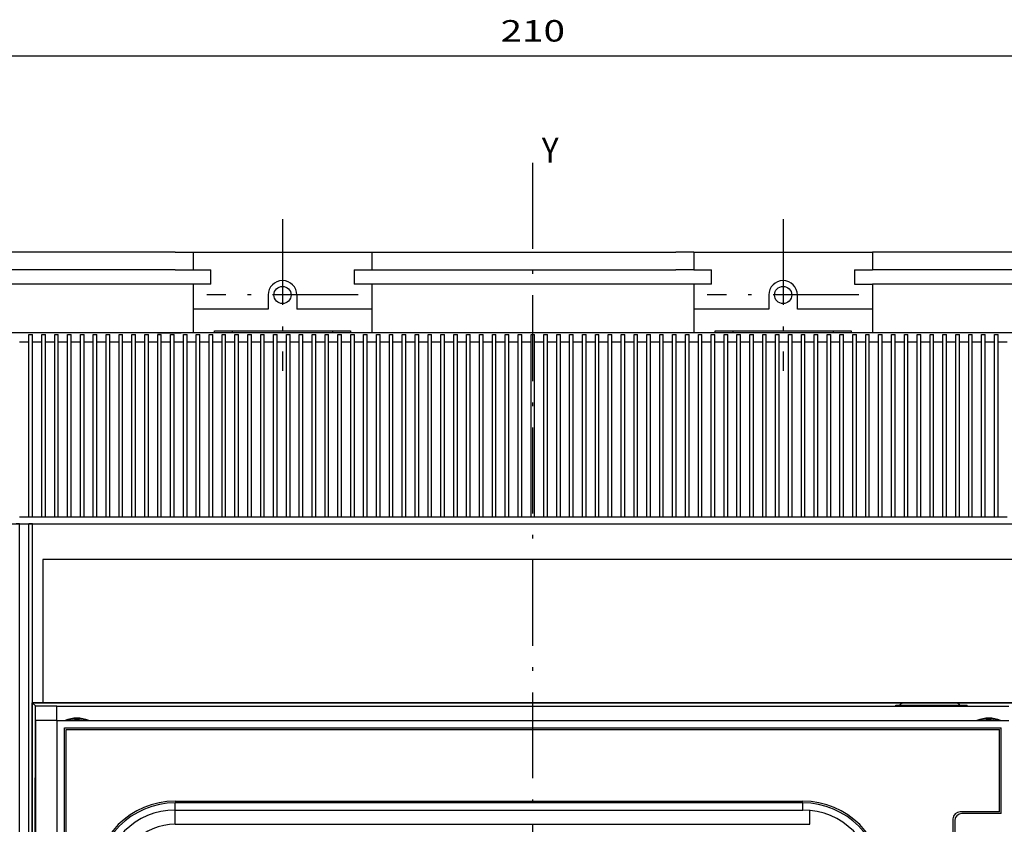
# Model space of a CAD drawing. Extents: x -324 to 1067, y 284 to 891.
# Drawn here: x 139 to 276, y 746 to 858 of the extents above; entities that cross this region are included whole.
import ezdxf
from ezdxf.enums import TextEntityAlignment as Align

# ---------------------------------------------------------------- set-up
doc = ezdxf.new("R2010")
doc.units = 0
doc.linetypes.add('DASHDOT', pattern=[18.5, 12, -3, 0.5, -3])
doc.layers.get('0').update_dxf_attribs({"linetype": 'CONTINUOUS'})
doc.styles.get("Standard").update_dxf_attribs({"font": 'isocp.shx'})

# ---------------------------------------------------------------- blocks, each defined once
blk = doc.blocks.new('BLOCK36')
at = {"color": 7, "width": 0.899225}
blk.add_text('Y', height=3.5, dxfattribs=at).set_placement((31.2561, 161.689484), (33.616566, 161.689484), align=Align.FIT)
blk = doc.blocks.new('BLOCK38')
at = {"color": 7}
blk.add_line((-75, 176.621613), (135, 176.621613), dxfattribs=at)
at = {"color": 7, "width": 1.714832}
blk.add_text('210', height=3, dxfattribs=at).set_placement((25.496542, 178.621613), (34.50346, 178.621613), align=Align.FIT)
blk = doc.blocks.new('BLOCK43')
at = {"color": 7, "linetype": 'DASHDOT'}
for p, q in [((-4.999999, 153.800018), (-4.999999, 132.600021)), ((5.600001, 143.200027), (-15.599999, 143.200027))]:
    blk.add_line(p, q, dxfattribs=at)
blk = doc.blocks.new('BLOCK44')
at = {"color": 7, "linetype": 'DASHDOT'}
for p, q in [((65, 153.800018), (65, 132.600021)), ((75.599998, 143.200027), (54.400002, 143.200027))]:
    blk.add_line(p, q, dxfattribs=at)

msp = doc.modelspace()

# ---------------------------------------------------------------- linework, layer by layer
at = {"color": 7, "linetype": 'DASHDOT'}
msp.add_line((210.29, 511.92), (210.29, 839.77), dxfattribs=at)
at = {"color": 7}
for p, q in [((160.29, 825.97), (117.79, 825.97)), ((160.29, 825.97), (230.29, 825.97)), ((162.79, 825.97), (162.79, 823.47)), ((187.79, 825.97), (187.79, 823.47)), ((232.79, 825.97), (230.29, 825.97)), ((232.79, 825.97), (232.79, 823.47)), ((232.79, 825.97), (257.79, 825.97)), ((257.79, 825.97), (257.79, 823.47)), ((300.29, 825.97), (257.79, 825.97)), ((160.29, 823.47), (117.79, 823.47)), ((160.29, 823.47), (165.29, 823.47)), ((165.29, 821.47), (165.29, 823.47)), ((185.29, 823.47), (185.29, 821.47)), ((185.29, 823.47), (230.29, 823.47)), ((232.79, 823.47), (230.29, 823.47)), ((232.79, 823.47), (235.29, 823.47)), ((235.29, 821.47), (235.29, 823.47)), ((255.29, 823.47), (257.79, 823.47)), ((255.29, 823.47), (255.29, 821.47)), ((300.29, 823.47), (257.79, 823.47)), ((160.29, 821.47), (117.79, 821.47)), ((165.29, 821.47), (160.29, 821.47)), ((162.79, 821.47), (162.79, 817.97)), ((230.29, 821.47), (185.29, 821.47)), ((187.79, 821.47), (187.79, 817.97)), ((232.79, 821.47), (230.29, 821.47)), ((235.29, 821.47), (232.79, 821.47)), ((232.79, 821.47), (232.79, 817.97)), ((255.29, 821.47), (257.79, 821.47)), ((300.29, 821.47), (257.79, 821.47)), ((257.79, 821.47), (257.79, 817.97)), ((173.29, 819.97), (173.29, 817.97)), ((177.29, 819.97), (177.29, 817.97)), ((243.29, 819.97), (243.29, 817.97)), ((247.29, 817.97), (247.29, 819.97)), ((162.79, 817.97), (162.79, 814.67)), ((173.29, 817.97), (162.79, 817.97)), ((187.79, 817.97), (177.29, 817.97)), ((187.79, 817.97), (187.79, 814.67)), ((243.29, 817.97), (232.79, 817.97)), ((232.79, 817.97), (232.79, 814.67)), ((257.79, 817.97), (247.29, 817.97)), ((257.79, 817.97), (257.79, 814.67)), ((313.54, 814.67), (107.04, 814.67)), ((157.79, 814.67), (122.79, 814.67)), ((139.84, 813.43), (139.84, 814.42)), ((139.84, 814.42), (140.09, 814.42)), ((140.09, 814.42), (140.34, 814.42)), ((140.34, 813.43), (140.34, 814.42)), ((141.64, 813.43), (141.64, 814.42)), ((141.64, 814.42), (141.89, 814.42)), ((141.89, 814.42), (142.14, 814.42)), ((142.14, 813.43), (142.14, 814.42)), ((143.44, 813.43), (143.44, 814.42)), ((143.44, 814.42), (143.69, 814.42)), ((143.69, 814.42), (143.94, 814.42)), ((143.94, 813.43), (143.94, 814.42)), ((145.24, 813.43), (145.24, 814.42)), ((145.24, 814.42), (145.49, 814.42)), ((145.49, 814.42), (145.74, 814.42)), ((145.74, 813.43), (145.74, 814.42)), ((147.04, 813.43), (147.04, 814.42)), ((147.04, 814.42), (147.29, 814.42)), ((147.29, 814.42), (147.54, 814.42)), ((147.54, 813.43), (147.54, 814.42)), ((148.84, 813.43), (148.84, 814.42)), ((148.84, 814.42), (149.09, 814.42)), ((149.09, 814.42), (149.34, 814.42)), ((149.34, 813.43), (149.34, 814.42)), ((150.64, 813.43), (150.64, 814.42)), ((150.64, 814.42), (150.89, 814.42)), ((150.89, 814.42), (151.14, 814.42)), ((151.14, 813.43), (151.14, 814.42)), ((152.44, 813.43), (152.44, 814.42)), ((152.44, 814.42), (152.69, 814.42)), ((152.69, 814.42), (152.94, 814.42)), ((152.94, 813.43), (152.94, 814.42)), ((154.24, 813.43), (154.24, 814.42)), ((154.24, 814.42), (154.49, 814.42)), ((154.49, 814.42), (154.74, 814.42)), ((154.74, 813.43), (154.74, 814.42)), ((156.04, 813.43), (156.04, 814.42)), ((156.04, 814.42), (156.29, 814.42)), ((156.29, 814.42), (156.54, 814.42)), ((156.54, 813.43), (156.54, 814.42)), ((157.79, 814.67), (161.14, 814.67)), ((157.84, 813.43), (157.84, 814.42)), ((157.84, 814.42), (158.09, 814.42)), ((158.09, 814.42), (158.34, 814.42)), ((158.34, 813.43), (158.34, 814.42)), ((159.64, 813.43), (159.64, 814.42)), ((159.64, 814.42), (159.89, 814.42)), ((159.89, 814.42), (160.14, 814.42)), ((160.14, 813.43), (160.14, 814.42)), ((161.44, 813.43), (161.44, 814.42)), ((161.44, 814.42), (161.69, 814.42)), ((161.69, 814.42), (161.94, 814.42)), ((161.94, 813.43), (161.94, 814.42)), ((163.24, 813.43), (163.24, 814.42)), ((163.24, 814.42), (163.49, 814.42)), ((163.49, 814.42), (163.74, 814.42)), ((163.74, 813.43), (163.74, 814.42)), ((165.04, 813.43), (165.04, 814.42)), ((165.04, 814.42), (165.29, 814.42)), ((165.29, 814.42), (165.54, 814.42)), ((165.54, 813.43), (165.54, 814.42)), ((165.79, 814.97), (184.79, 814.97)), ((165.79, 814.67), (165.79, 814.97)), ((166.84, 813.43), (166.84, 814.42)), ((166.84, 814.42), (167.09, 814.42)), ((167.09, 814.42), (167.34, 814.42)), ((167.34, 813.43), (167.34, 814.42)), ((168.29, 814.67), (168.29, 814.97)), ((168.64, 813.43), (168.64, 814.42)), ((168.64, 814.42), (168.89, 814.42)), ((168.89, 814.42), (169.14, 814.42)), ((169.14, 813.43), (169.14, 814.42)), ((170.44, 813.43), (170.44, 814.42)), ((170.44, 814.42), (170.69, 814.42)), ((170.69, 814.42), (170.94, 814.42)), ((170.94, 813.43), (170.94, 814.42)), ((172.24, 813.43), (172.24, 814.42)), ((172.24, 814.42), (172.49, 814.42)), ((172.49, 814.42), (172.74, 814.42)), ((172.74, 813.43), (172.74, 814.42)), ((174.04, 813.43), (174.04, 814.42)), ((174.04, 814.42), (174.29, 814.42)), ((174.29, 814.42), (174.54, 814.42)), ((174.54, 813.43), (174.54, 814.42)), ((175.84, 813.43), (175.84, 814.42)), ((175.84, 814.42), (176.09, 814.42)), ((176.09, 814.42), (176.34, 814.42)), ((176.34, 813.43), (176.34, 814.42)), ((177.64, 813.43), (177.64, 814.42)), ((177.64, 814.42), (177.89, 814.42)), ((177.89, 814.42), (178.14, 814.42)), ((178.14, 813.43), (178.14, 814.42)), ((179.44, 813.43), (179.44, 814.42)), ((179.44, 814.42), (179.69, 814.42)), ((179.69, 814.42), (179.94, 814.42)), ((179.94, 813.43), (179.94, 814.42)), ((181.24, 813.43), (181.24, 814.42)), ((181.24, 814.42), (181.49, 814.42)), ((181.49, 814.42), (181.74, 814.42)), ((181.74, 813.43), (181.74, 814.42)), ((182.29, 814.97), (182.29, 814.67)), ((183.04, 813.43), (183.04, 814.42)), ((183.04, 814.42), (183.29, 814.42)), ((183.29, 814.42), (183.54, 814.42)), ((183.54, 813.43), (183.54, 814.42)), ((184.79, 814.97), (184.79, 814.67)), ((184.84, 813.43), (184.84, 814.42)), ((184.84, 814.42), (185.09, 814.42)), ((185.09, 814.42), (185.34, 814.42)), ((185.34, 813.43), (185.34, 814.42)), ((186.64, 813.43), (186.64, 814.42)), ((186.64, 814.42), (186.89, 814.42)), ((186.89, 814.42), (187.14, 814.42)), ((187.14, 813.43), (187.14, 814.42)), ((188.44, 813.43), (188.44, 814.42)), ((188.44, 814.42), (188.69, 814.42)), ((188.69, 814.42), (188.94, 814.42)), ((188.94, 813.43), (188.94, 814.42)), ((190.24, 813.43), (190.24, 814.42)), ((190.24, 814.42), (190.49, 814.42)), ((190.49, 814.42), (190.74, 814.42)), ((190.74, 813.43), (190.74, 814.42)), ((192.04, 813.43), (192.04, 814.42)), ((192.04, 814.42), (192.29, 814.42)), ((192.29, 814.42), (192.54, 814.42)), ((192.54, 813.43), (192.54, 814.42)), ((193.84, 813.43), (193.84, 814.42)), ((193.84, 814.42), (194.09, 814.42)), ((194.09, 814.42), (194.34, 814.42)), ((194.34, 813.43), (194.34, 814.42)), ((195.64, 813.43), (195.64, 814.42)), ((195.64, 814.42), (195.89, 814.42)), ((195.89, 814.42), (196.14, 814.42)), ((196.14, 813.43), (196.14, 814.42)), ((197.44, 813.43), (197.44, 814.42)), ((197.44, 814.42), (197.69, 814.42)), ((197.69, 814.42), (197.94, 814.42)), ((197.94, 813.43), (197.94, 814.42)), ((199.24, 813.43), (199.24, 814.42)), ((199.24, 814.42), (199.49, 814.42)), ((199.49, 814.42), (199.74, 814.42)), ((199.74, 813.43), (199.74, 814.42)), ((201.04, 813.43), (201.04, 814.42)), ((201.04, 814.42), (201.29, 814.42)), ((201.29, 814.42), (201.54, 814.42)), ((201.54, 813.43), (201.54, 814.42)), ((202.84, 813.43), (202.84, 814.42)), ((202.84, 814.42), (203.09, 814.42)), ((203.09, 814.42), (203.34, 814.42)), ((203.34, 813.43), (203.34, 814.42)), ((204.64, 813.43), (204.64, 814.42)), ((204.64, 814.42), (204.89, 814.42)), ((204.89, 814.42), (205.14, 814.42)), ((205.14, 813.43), (205.14, 814.42)), ((206.44, 813.43), (206.44, 814.42)), ((206.44, 814.42), (206.69, 814.42)), ((206.69, 814.42), (206.94, 814.42)), ((206.94, 813.43), (206.94, 814.42)), ((208.24, 813.43), (208.24, 814.42)), ((208.24, 814.42), (208.49, 814.42)), ((208.49, 814.42), (208.74, 814.42)), ((208.74, 813.43), (208.74, 814.42)), ((210.04, 813.43), (210.04, 814.42)), ((210.04, 814.42), (210.29, 814.42)), ((210.29, 814.42), (210.54, 814.42)), ((210.54, 813.43), (210.54, 814.42)), ((211.84, 813.43), (211.84, 814.42)), ((211.84, 814.42), (212.09, 814.42)), ((212.09, 814.42), (212.34, 814.42)), ((212.34, 813.43), (212.34, 814.42)), ((213.64, 813.43), (213.64, 814.42)), ((213.64, 814.42), (213.89, 814.42)), ((213.89, 814.42), (214.14, 814.42)), ((214.14, 813.43), (214.14, 814.42)), ((215.44, 813.43), (215.44, 814.42)), ((215.44, 814.42), (215.69, 814.42)), ((215.69, 814.42), (215.94, 814.42)), ((215.94, 813.43), (215.94, 814.42)), ((217.24, 813.43), (217.24, 814.42)), ((217.24, 814.42), (217.49, 814.42)), ((217.49, 814.42), (217.74, 814.42)), ((217.74, 813.43), (217.74, 814.42)), ((219.04, 813.43), (219.04, 814.42)), ((219.04, 814.42), (219.29, 814.42)), ((219.29, 814.42), (219.54, 814.42)), ((219.54, 813.43), (219.54, 814.42)), ((220.84, 813.43), (220.84, 814.42)), ((220.84, 814.42), (221.09, 814.42)), ((221.09, 814.42), (221.34, 814.42)), ((221.34, 813.43), (221.34, 814.42)), ((222.64, 813.43), (222.64, 814.42)), ((222.64, 814.42), (222.89, 814.42)), ((222.89, 814.42), (223.14, 814.42)), ((223.14, 813.43), (223.14, 814.42)), ((224.44, 813.43), (224.44, 814.42)), ((224.44, 814.42), (224.69, 814.42)), ((224.69, 814.42), (224.94, 814.42)), ((224.94, 813.43), (224.94, 814.42)), ((226.24, 813.43), (226.24, 814.42)), ((226.24, 814.42), (226.49, 814.42)), ((226.49, 814.42), (226.74, 814.42)), ((226.74, 813.43), (226.74, 814.42)), ((228.04, 813.43), (228.04, 814.42)), ((228.04, 814.42), (228.29, 814.42)), ((228.29, 814.42), (228.54, 814.42)), ((228.54, 813.43), (228.54, 814.42)), ((229.84, 813.43), (229.84, 814.42)), ((229.84, 814.42), (230.09, 814.42)), ((230.09, 814.42), (230.34, 814.42)), ((230.34, 813.43), (230.34, 814.42)), ((231.64, 813.43), (231.64, 814.42)), ((231.64, 814.42), (231.89, 814.42)), ((231.89, 814.42), (232.14, 814.42)), ((232.14, 813.43), (232.14, 814.42)), ((233.44, 813.43), (233.44, 814.42)), ((233.44, 814.42), (233.69, 814.42)), ((233.69, 814.42), (233.94, 814.42)), ((233.94, 813.43), (233.94, 814.42)), ((235.24, 813.43), (235.24, 814.42)), ((235.24, 814.42), (235.49, 814.42)), ((235.49, 814.42), (235.74, 814.42)), ((235.74, 813.43), (235.74, 814.42)), ((235.79, 814.97), (254.79, 814.97)), ((235.79, 814.67), (235.79, 814.97)), ((237.04, 813.43), (237.04, 814.42)), ((237.04, 814.42), (237.29, 814.42)), ((237.29, 814.42), (237.54, 814.42)), ((237.54, 813.43), (237.54, 814.42)), ((238.29, 814.67), (238.29, 814.97)), ((238.84, 813.43), (238.84, 814.42)), ((238.84, 814.42), (239.09, 814.42)), ((239.09, 814.42), (239.34, 814.42)), ((239.34, 813.43), (239.34, 814.42)), ((240.64, 813.43), (240.64, 814.42)), ((240.64, 814.42), (240.89, 814.42)), ((240.89, 814.42), (241.14, 814.42)), ((241.14, 813.43), (241.14, 814.42)), ((242.44, 813.43), (242.44, 814.42)), ((242.44, 814.42), (242.69, 814.42)), ((242.69, 814.42), (242.94, 814.42)), ((242.94, 813.43), (242.94, 814.42)), ((244.24, 813.43), (244.24, 814.42)), ((244.24, 814.42), (244.49, 814.42)), ((244.49, 814.42), (244.74, 814.42)), ((244.74, 813.43), (244.74, 814.42)), ((246.04, 813.43), (246.04, 814.42)), ((246.04, 814.42), (246.29, 814.42)), ((246.29, 814.42), (246.54, 814.42)), ((246.54, 813.43), (246.54, 814.42)), ((247.84, 813.43), (247.84, 814.42)), ((247.84, 814.42), (248.09, 814.42)), ((248.09, 814.42), (248.34, 814.42)), ((248.34, 813.43), (248.34, 814.42)), ((249.64, 813.43), (249.64, 814.42)), ((249.64, 814.42), (249.89, 814.42)), ((249.89, 814.42), (250.14, 814.42)), ((250.14, 813.43), (250.14, 814.42)), ((251.44, 813.43), (251.44, 814.42)), ((251.44, 814.42), (251.69, 814.42)), ((251.69, 814.42), (251.94, 814.42)), ((251.94, 813.43), (251.94, 814.42)), ((252.29, 814.97), (252.29, 814.67)), ((253.24, 813.43), (253.24, 814.42)), ((253.24, 814.42), (253.49, 814.42)), ((253.49, 814.42), (253.74, 814.42)), ((253.74, 813.43), (253.74, 814.42)), ((254.79, 814.97), (254.79, 814.67)), ((255.04, 813.43), (255.04, 814.42)), ((255.04, 814.42), (255.29, 814.42)), ((255.29, 814.42), (255.54, 814.42)), ((255.54, 813.43), (255.54, 814.42)), ((256.84, 813.43), (256.84, 814.42)), ((256.84, 814.42), (257.09, 814.42)), ((257.09, 814.42), (257.34, 814.42)), ((257.34, 813.43), (257.34, 814.42)), ((258.64, 813.43), (258.64, 814.42)), ((258.64, 814.42), (258.89, 814.42)), ((258.89, 814.42), (259.14, 814.42)), ((259.14, 813.43), (259.14, 814.42)), ((260.44, 813.43), (260.44, 814.42)), ((260.44, 814.42), (260.69, 814.42)), ((260.69, 814.42), (260.94, 814.42)), ((260.94, 813.43), (260.94, 814.42)), ((262.24, 813.43), (262.24, 814.42)), ((262.24, 814.42), (262.49, 814.42)), ((262.49, 814.42), (262.74, 814.42)), ((262.74, 813.43), (262.74, 814.42)), ((264.04, 813.43), (264.04, 814.42)), ((264.04, 814.42), (264.29, 814.42)), ((264.29, 814.42), (264.54, 814.42)), ((264.54, 813.43), (264.54, 814.42)), ((265.84, 813.43), (265.84, 814.42)), ((265.84, 814.42), (266.09, 814.42)), ((266.09, 814.42), (266.34, 814.42)), ((266.34, 813.43), (266.34, 814.42)), ((267.64, 813.43), (267.64, 814.42)), ((267.64, 814.42), (267.89, 814.42)), ((267.89, 814.42), (268.14, 814.42)), ((268.14, 813.43), (268.14, 814.42)), ((269.44, 813.43), (269.44, 814.42)), ((269.44, 814.42), (269.69, 814.42)), ((269.69, 814.42), (269.94, 814.42)), ((269.94, 813.43), (269.94, 814.42)), ((271.24, 813.43), (271.24, 814.42)), ((271.24, 814.42), (271.49, 814.42)), ((271.49, 814.42), (271.74, 814.42)), ((271.74, 813.43), (271.74, 814.42)), ((273.04, 813.43), (273.04, 814.42)), ((273.04, 814.42), (273.29, 814.42)), ((273.29, 814.42), (273.54, 814.42)), ((273.54, 813.43), (273.54, 814.42)), ((274.84, 813.43), (274.84, 814.42)), ((274.84, 814.42), (275.09, 814.42)), ((275.09, 814.42), (275.34, 814.42)), ((275.34, 813.43), (275.34, 814.42)), ((138.54, 813.43), (139.84, 813.43)), ((139.84, 788.97), (139.84, 813.43)), ((140.34, 788.97), (140.34, 813.43)), ((140.34, 813.43), (141.64, 813.43)), ((141.64, 788.97), (141.64, 813.43)), ((142.14, 788.97), (142.14, 813.43)), ((142.14, 813.43), (143.44, 813.43)), ((143.44, 788.97), (143.44, 813.43)), ((143.94, 788.97), (143.94, 813.43)), ((143.94, 813.43), (145.24, 813.43)), ((145.24, 788.97), (145.24, 813.43)), ((145.74, 788.97), (145.74, 813.43)), ((145.74, 813.43), (147.04, 813.43)), ((147.04, 788.97), (147.04, 813.43)), ((147.54, 788.97), (147.54, 813.43)), ((147.54, 813.43), (148.84, 813.43)), ((148.84, 788.97), (148.84, 813.43)), ((149.34, 788.97), (149.34, 813.43)), ((149.34, 813.43), (150.64, 813.43)), ((150.64, 788.97), (150.64, 813.43)), ((151.14, 788.97), (151.14, 813.43)), ((151.14, 813.43), (152.44, 813.43)), ((152.44, 788.97), (152.44, 813.43)), ((152.94, 788.97), (152.94, 813.43)), ((152.94, 813.43), (154.24, 813.43)), ((154.24, 788.97), (154.24, 813.43)), ((154.74, 788.97), (154.74, 813.43)), ((154.74, 813.43), (156.04, 813.43)), ((156.04, 788.97), (156.04, 813.43)), ((156.54, 788.97), (156.54, 813.43)), ((156.54, 813.43), (157.84, 813.43)), ((157.84, 788.97), (157.84, 813.43)), ((158.34, 788.97), (158.34, 813.43)), ((158.34, 813.43), (159.64, 813.43)), ((159.64, 788.97), (159.64, 813.43)), ((160.14, 788.97), (160.14, 813.43)), ((160.14, 813.43), (161.44, 813.43)), ((161.44, 788.97), (161.44, 813.43)), ((161.94, 788.97), (161.94, 813.43)), ((161.94, 813.43), (163.24, 813.43)), ((163.24, 788.97), (163.24, 813.43)), ((163.74, 788.97), (163.74, 813.43)), ((163.74, 813.43), (165.04, 813.43)), ((165.04, 788.97), (165.04, 813.43)), ((165.54, 788.97), (165.54, 813.43)), ((165.54, 813.43), (166.84, 813.43)), ((166.84, 788.97), (166.84, 813.43)), ((167.34, 788.97), (167.34, 813.43)), ((167.34, 813.43), (168.64, 813.43)), ((168.64, 788.97), (168.64, 813.43)), ((169.14, 788.97), (169.14, 813.43)), ((169.14, 813.43), (170.44, 813.43)), ((170.44, 788.97), (170.44, 813.43)), ((170.94, 788.97), (170.94, 813.43)), ((170.94, 813.43), (172.24, 813.43)), ((172.24, 788.97), (172.24, 813.43)), ((172.74, 788.97), (172.74, 813.43)), ((172.74, 813.43), (174.04, 813.43)), ((174.04, 788.97), (174.04, 813.43)), ((174.54, 788.97), (174.54, 813.43)), ((174.54, 813.43), (175.84, 813.43)), ((175.84, 788.97), (175.84, 813.43)), ((176.34, 788.97), (176.34, 813.43)), ((176.34, 813.43), (177.64, 813.43)), ((177.64, 788.97), (177.64, 813.43)), ((178.14, 788.97), (178.14, 813.43)), ((178.14, 813.43), (179.44, 813.43)), ((179.44, 788.97), (179.44, 813.43)), ((179.94, 788.97), (179.94, 813.43)), ((179.94, 813.43), (181.24, 813.43)), ((181.24, 788.97), (181.24, 813.43)), ((181.74, 788.97), (181.74, 813.43)), ((181.74, 813.43), (183.04, 813.43)), ((183.04, 788.97), (183.04, 813.43)), ((183.54, 788.97), (183.54, 813.43)), ((183.54, 813.43), (184.84, 813.43)), ((184.84, 788.97), (184.84, 813.43)), ((185.34, 788.97), (185.34, 813.43)), ((185.34, 813.43), (186.64, 813.43)), ((186.64, 788.97), (186.64, 813.43)), ((187.14, 788.97), (187.14, 813.43)), ((187.14, 813.43), (188.44, 813.43)), ((188.44, 788.97), (188.44, 813.43)), ((188.94, 788.97), (188.94, 813.43)), ((188.94, 813.43), (190.24, 813.43)), ((190.24, 788.97), (190.24, 813.43)), ((190.74, 788.97), (190.74, 813.43)), ((190.74, 813.43), (192.04, 813.43)), ((192.04, 788.97), (192.04, 813.43)), ((192.54, 788.97), (192.54, 813.43)), ((192.54, 813.43), (193.84, 813.43)), ((193.84, 788.97), (193.84, 813.43)), ((194.34, 788.97), (194.34, 813.43)), ((194.34, 813.43), (195.64, 813.43)), ((195.64, 788.97), (195.64, 813.43)), ((196.14, 788.97), (196.14, 813.43)), ((196.14, 813.43), (197.44, 813.43)), ((197.44, 788.97), (197.44, 813.43)), ((197.94, 788.97), (197.94, 813.43)), ((197.94, 813.43), (199.24, 813.43)), ((199.24, 788.97), (199.24, 813.43)), ((199.74, 788.97), (199.74, 813.43)), ((199.74, 813.43), (201.04, 813.43)), ((201.04, 788.97), (201.04, 813.43)), ((201.54, 788.97), (201.54, 813.43)), ((201.54, 813.43), (202.84, 813.43)), ((202.84, 788.97), (202.84, 813.43)), ((203.34, 788.97), (203.34, 813.43)), ((203.34, 813.43), (204.64, 813.43)), ((204.64, 788.97), (204.64, 813.43)), ((205.14, 788.97), (205.14, 813.43)), ((205.14, 813.43), (206.44, 813.43)), ((206.44, 788.97), (206.44, 813.43)), ((206.94, 788.97), (206.94, 813.43)), ((206.94, 813.43), (208.24, 813.43)), ((208.24, 788.97), (208.24, 813.43)), ((208.74, 788.97), (208.74, 813.43)), ((208.74, 813.43), (210.04, 813.43)), ((210.04, 788.97), (210.04, 813.43)), ((210.54, 788.97), (210.54, 813.43)), ((210.54, 813.43), (211.84, 813.43)), ((211.84, 788.97), (211.84, 813.43)), ((212.34, 788.97), (212.34, 813.43)), ((212.34, 813.43), (213.64, 813.43)), ((213.64, 788.97), (213.64, 813.43)), ((214.14, 788.97), (214.14, 813.43)), ((214.14, 813.43), (215.44, 813.43)), ((215.44, 788.97), (215.44, 813.43)), ((215.94, 788.97), (215.94, 813.43)), ((215.94, 813.43), (217.24, 813.43)), ((217.24, 788.97), (217.24, 813.43)), ((217.74, 788.97), (217.74, 813.43)), ((217.74, 813.43), (219.04, 813.43)), ((219.04, 788.97), (219.04, 813.43)), ((219.54, 788.97), (219.54, 813.43)), ((219.54, 813.43), (220.84, 813.43)), ((220.84, 788.97), (220.84, 813.43)), ((221.34, 788.97), (221.34, 813.43)), ((221.34, 813.43), (222.64, 813.43)), ((222.64, 788.97), (222.64, 813.43)), ((223.14, 788.97), (223.14, 813.43)), ((223.14, 813.43), (224.44, 813.43)), ((224.44, 788.97), (224.44, 813.43)), ((224.94, 788.97), (224.94, 813.43)), ((224.94, 813.43), (226.24, 813.43)), ((226.24, 788.97), (226.24, 813.43)), ((226.74, 788.97), (226.74, 813.43)), ((226.74, 813.43), (228.04, 813.43)), ((228.04, 788.97), (228.04, 813.43)), ((228.54, 788.97), (228.54, 813.43)), ((228.54, 813.43), (229.84, 813.43)), ((229.84, 788.97), (229.84, 813.43)), ((230.34, 788.97), (230.34, 813.43)), ((230.34, 813.43), (231.64, 813.43)), ((231.64, 788.97), (231.64, 813.43)), ((232.14, 788.97), (232.14, 813.43)), ((232.14, 813.43), (233.44, 813.43)), ((233.44, 788.97), (233.44, 813.43)), ((233.94, 788.97), (233.94, 813.43)), ((233.94, 813.43), (235.24, 813.43)), ((235.24, 788.97), (235.24, 813.43)), ((235.74, 788.97), (235.74, 813.43)), ((235.74, 813.43), (237.04, 813.43)), ((237.04, 788.97), (237.04, 813.43)), ((237.54, 788.97), (237.54, 813.43)), ((237.54, 813.43), (238.84, 813.43)), ((238.84, 788.97), (238.84, 813.43)), ((239.34, 788.97), (239.34, 813.43)), ((239.34, 813.43), (240.64, 813.43)), ((240.64, 788.97), (240.64, 813.43)), ((241.14, 788.97), (241.14, 813.43)), ((241.14, 813.43), (242.44, 813.43)), ((242.44, 788.97), (242.44, 813.43)), ((242.94, 788.97), (242.94, 813.43)), ((242.94, 813.43), (244.24, 813.43)), ((244.24, 788.97), (244.24, 813.43)), ((244.74, 788.97), (244.74, 813.43)), ((244.74, 813.43), (246.04, 813.43)), ((246.04, 788.97), (246.04, 813.43)), ((246.54, 788.97), (246.54, 813.43)), ((246.54, 813.43), (247.84, 813.43)), ((247.84, 788.97), (247.84, 813.43)), ((248.34, 788.97), (248.34, 813.43)), ((248.34, 813.43), (249.64, 813.43)), ((249.64, 788.97), (249.64, 813.43)), ((250.14, 788.97), (250.14, 813.43)), ((250.14, 813.43), (251.44, 813.43)), ((251.44, 788.97), (251.44, 813.43)), ((251.94, 788.97), (251.94, 813.43)), ((251.94, 813.43), (253.24, 813.43)), ((253.24, 788.97), (253.24, 813.43)), ((253.74, 788.97), (253.74, 813.43)), ((253.74, 813.43), (255.04, 813.43)), ((255.04, 788.97), (255.04, 813.43)), ((255.54, 788.97), (255.54, 813.43)), ((255.54, 813.43), (256.84, 813.43)), ((256.84, 788.97), (256.84, 813.43)), ((257.34, 788.97), (257.34, 813.43)), ((257.34, 813.43), (258.64, 813.43)), ((258.64, 788.97), (258.64, 813.43)), ((259.14, 788.97), (259.14, 813.43)), ((259.14, 813.43), (260.44, 813.43)), ((260.44, 788.97), (260.44, 813.43)), ((260.94, 788.97), (260.94, 813.43)), ((260.94, 813.43), (262.24, 813.43)), ((262.24, 788.97), (262.24, 813.43)), ((262.74, 788.97), (262.74, 813.43)), ((262.74, 813.43), (264.04, 813.43)), ((264.04, 788.97), (264.04, 813.43)), ((264.54, 788.97), (264.54, 813.43)), ((264.54, 813.43), (265.84, 813.43)), ((265.84, 788.97), (265.84, 813.43)), ((266.34, 788.97), (266.34, 813.43)), ((266.34, 813.43), (267.64, 813.43)), ((267.64, 788.97), (267.64, 813.43)), ((268.14, 788.97), (268.14, 813.43)), ((268.14, 813.43), (269.44, 813.43)), ((269.44, 788.97), (269.44, 813.43)), ((269.94, 788.97), (269.94, 813.43)), ((269.94, 813.43), (271.24, 813.43)), ((271.24, 788.97), (271.24, 813.43)), ((271.74, 788.97), (271.74, 813.43)), ((271.74, 813.43), (273.04, 813.43)), ((273.04, 788.97), (273.04, 813.43)), ((273.54, 788.97), (273.54, 813.43)), ((273.54, 813.43), (274.84, 813.43)), ((274.84, 788.97), (274.84, 813.43)), ((275.34, 788.97), (275.34, 813.43)), ((275.34, 813.43), (276.64, 813.43)), ((138.54, 788.97), (139.84, 788.97)), ((139.84, 788.97), (140.09, 788.97)), ((140.09, 788.97), (140.34, 788.97)), ((140.34, 788.97), (141.64, 788.97)), ((141.64, 788.97), (141.89, 788.97)), ((141.89, 788.97), (142.14, 788.97)), ((142.14, 788.97), (143.44, 788.97)), ((143.44, 788.97), (143.69, 788.97)), ((143.69, 788.97), (143.94, 788.97)), ((143.94, 788.97), (145.24, 788.97)), ((145.24, 788.97), (145.49, 788.97)), ((145.49, 788.97), (145.74, 788.97)), ((145.74, 788.97), (147.04, 788.97)), ((147.04, 788.97), (147.29, 788.97)), ((147.29, 788.97), (147.54, 788.97)), ((147.54, 788.97), (148.84, 788.97)), ((148.84, 788.97), (149.09, 788.97)), ((149.09, 788.97), (149.34, 788.97)), ((149.34, 788.97), (150.64, 788.97)), ((150.64, 788.97), (150.89, 788.97)), ((150.89, 788.97), (151.14, 788.97)), ((151.14, 788.97), (152.44, 788.97)), ((152.44, 788.97), (152.69, 788.97)), ((152.69, 788.97), (152.94, 788.97)), ((152.94, 788.97), (154.24, 788.97)), ((154.24, 788.97), (154.49, 788.97)), ((154.49, 788.97), (154.74, 788.97)), ((154.74, 788.97), (156.04, 788.97)), ((156.04, 788.97), (156.29, 788.97)), ((156.29, 788.97), (156.54, 788.97)), ((156.54, 788.97), (157.84, 788.97)), ((157.84, 788.97), (158.09, 788.97)), ((158.09, 788.97), (158.34, 788.97)), ((158.34, 788.97), (159.64, 788.97)), ((159.64, 788.97), (159.89, 788.97)), ((159.89, 788.97), (160.14, 788.97)), ((160.14, 788.97), (161.44, 788.97)), ((161.44, 788.97), (161.69, 788.97)), ((161.69, 788.97), (161.94, 788.97)), ((161.94, 788.97), (163.24, 788.97)), ((163.24, 788.97), (163.49, 788.97)), ((163.49, 788.97), (163.74, 788.97)), ((163.74, 788.97), (165.04, 788.97)), ((165.04, 788.97), (165.29, 788.97)), ((165.29, 788.97), (165.54, 788.97)), ((165.54, 788.97), (166.84, 788.97)), ((166.84, 788.97), (167.09, 788.97)), ((167.09, 788.97), (167.34, 788.97)), ((167.34, 788.97), (168.64, 788.97)), ((168.64, 788.97), (168.89, 788.97)), ((168.89, 788.97), (169.14, 788.97)), ((169.14, 788.97), (170.44, 788.97)), ((170.44, 788.97), (170.69, 788.97)), ((170.69, 788.97), (170.94, 788.97)), ((170.94, 788.97), (172.24, 788.97)), ((172.24, 788.97), (172.49, 788.97)), ((172.49, 788.97), (172.74, 788.97)), ((172.74, 788.97), (174.04, 788.97)), ((174.04, 788.97), (174.29, 788.97)), ((174.29, 788.97), (174.54, 788.97)), ((174.54, 788.97), (175.84, 788.97)), ((175.84, 788.97), (176.09, 788.97)), ((176.09, 788.97), (176.34, 788.97)), ((176.34, 788.97), (177.64, 788.97)), ((177.64, 788.97), (177.89, 788.97)), ((177.89, 788.97), (178.14, 788.97)), ((178.14, 788.97), (179.44, 788.97)), ((179.44, 788.97), (179.69, 788.97)), ((179.69, 788.97), (179.94, 788.97)), ((179.94, 788.97), (181.24, 788.97)), ((181.24, 788.97), (181.49, 788.97)), ((181.49, 788.97), (181.74, 788.97)), ((181.74, 788.97), (183.04, 788.97)), ((183.04, 788.97), (183.29, 788.97)), ((183.29, 788.97), (183.54, 788.97)), ((183.54, 788.97), (184.84, 788.97)), ((184.84, 788.97), (185.09, 788.97)), ((185.09, 788.97), (185.34, 788.97)), ((185.34, 788.97), (186.64, 788.97)), ((186.64, 788.97), (186.89, 788.97)), ((186.89, 788.97), (187.14, 788.97)), ((187.14, 788.97), (188.44, 788.97)), ((188.44, 788.97), (188.69, 788.97)), ((188.69, 788.97), (188.94, 788.97)), ((188.94, 788.97), (190.24, 788.97)), ((190.24, 788.97), (190.49, 788.97)), ((190.49, 788.97), (190.74, 788.97)), ((190.74, 788.97), (192.04, 788.97)), ((192.04, 788.97), (192.29, 788.97)), ((192.29, 788.97), (192.54, 788.97)), ((192.54, 788.97), (193.84, 788.97)), ((193.84, 788.97), (194.09, 788.97)), ((194.09, 788.97), (194.34, 788.97)), ((194.34, 788.97), (195.64, 788.97)), ((195.64, 788.97), (195.89, 788.97)), ((195.89, 788.97), (196.14, 788.97)), ((196.14, 788.97), (197.44, 788.97)), ((197.44, 788.97), (197.69, 788.97)), ((197.69, 788.97), (197.94, 788.97)), ((197.94, 788.97), (199.24, 788.97)), ((199.24, 788.97), (199.49, 788.97)), ((199.49, 788.97), (199.74, 788.97)), ((199.74, 788.97), (201.04, 788.97)), ((201.04, 788.97), (201.29, 788.97)), ((201.29, 788.97), (201.54, 788.97)), ((201.54, 788.97), (202.84, 788.97)), ((202.84, 788.97), (203.09, 788.97)), ((203.09, 788.97), (203.34, 788.97)), ((203.34, 788.97), (204.64, 788.97)), ((204.64, 788.97), (204.89, 788.97)), ((204.89, 788.97), (205.14, 788.97)), ((205.14, 788.97), (206.44, 788.97)), ((206.44, 788.97), (206.69, 788.97)), ((206.69, 788.97), (206.94, 788.97)), ((206.94, 788.97), (208.24, 788.97)), ((208.24, 788.97), (208.49, 788.97)), ((208.49, 788.97), (208.74, 788.97)), ((208.74, 788.97), (210.04, 788.97)), ((210.04, 788.97), (210.29, 788.97)), ((210.29, 788.97), (210.54, 788.97)), ((210.54, 788.97), (211.84, 788.97)), ((211.84, 788.97), (212.09, 788.97)), ((212.09, 788.97), (212.34, 788.97)), ((212.34, 788.97), (213.64, 788.97)), ((213.64, 788.97), (213.89, 788.97)), ((213.89, 788.97), (214.14, 788.97)), ((214.14, 788.97), (215.44, 788.97)), ((215.44, 788.97), (215.69, 788.97)), ((215.69, 788.97), (215.94, 788.97)), ((215.94, 788.97), (217.24, 788.97)), ((217.24, 788.97), (217.49, 788.97)), ((217.49, 788.97), (217.74, 788.97)), ((217.74, 788.97), (219.04, 788.97)), ((219.04, 788.97), (219.29, 788.97)), ((219.29, 788.97), (219.54, 788.97)), ((219.54, 788.97), (220.84, 788.97)), ((220.84, 788.97), (221.09, 788.97)), ((221.09, 788.97), (221.34, 788.97)), ((221.34, 788.97), (222.64, 788.97)), ((222.64, 788.97), (222.89, 788.97)), ((222.89, 788.97), (223.14, 788.97)), ((223.14, 788.97), (224.44, 788.97)), ((224.44, 788.97), (224.69, 788.97)), ((224.69, 788.97), (224.94, 788.97)), ((224.94, 788.97), (226.24, 788.97)), ((226.24, 788.97), (226.49, 788.97)), ((226.49, 788.97), (226.74, 788.97)), ((226.74, 788.97), (228.04, 788.97)), ((228.04, 788.97), (228.29, 788.97)), ((228.29, 788.97), (228.54, 788.97)), ((228.54, 788.97), (229.84, 788.97)), ((229.84, 788.97), (230.09, 788.97)), ((230.09, 788.97), (230.34, 788.97)), ((230.34, 788.97), (231.64, 788.97)), ((231.64, 788.97), (231.89, 788.97)), ((231.89, 788.97), (232.14, 788.97)), ((232.14, 788.97), (233.44, 788.97)), ((233.44, 788.97), (233.69, 788.97)), ((233.69, 788.97), (233.94, 788.97)), ((233.94, 788.97), (235.24, 788.97)), ((235.24, 788.97), (235.49, 788.97)), ((235.49, 788.97), (235.74, 788.97)), ((235.74, 788.97), (237.04, 788.97)), ((237.04, 788.97), (237.29, 788.97)), ((237.29, 788.97), (237.54, 788.97)), ((237.54, 788.97), (238.84, 788.97)), ((238.84, 788.97), (239.09, 788.97)), ((239.09, 788.97), (239.34, 788.97)), ((239.34, 788.97), (240.64, 788.97)), ((240.64, 788.97), (240.89, 788.97)), ((240.89, 788.97), (241.14, 788.97)), ((241.14, 788.97), (242.44, 788.97)), ((242.44, 788.97), (242.69, 788.97)), ((242.69, 788.97), (242.94, 788.97)), ((242.94, 788.97), (244.24, 788.97)), ((244.24, 788.97), (244.49, 788.97)), ((244.49, 788.97), (244.74, 788.97)), ((244.74, 788.97), (246.04, 788.97)), ((246.04, 788.97), (246.29, 788.97)), ((246.29, 788.97), (246.54, 788.97)), ((246.54, 788.97), (247.84, 788.97)), ((247.84, 788.97), (248.09, 788.97)), ((248.09, 788.97), (248.34, 788.97)), ((248.34, 788.97), (249.64, 788.97)), ((249.64, 788.97), (249.89, 788.97)), ((249.89, 788.97), (250.14, 788.97)), ((250.14, 788.97), (251.44, 788.97)), ((251.44, 788.97), (251.69, 788.97)), ((251.69, 788.97), (251.94, 788.97)), ((251.94, 788.97), (253.24, 788.97)), ((253.24, 788.97), (253.49, 788.97)), ((253.49, 788.97), (253.74, 788.97)), ((253.74, 788.97), (255.04, 788.97)), ((255.04, 788.97), (255.29, 788.97)), ((255.29, 788.97), (255.54, 788.97)), ((255.54, 788.97), (256.84, 788.97)), ((256.84, 788.97), (257.09, 788.97)), ((257.09, 788.97), (257.34, 788.97)), ((257.34, 788.97), (258.64, 788.97)), ((258.64, 788.97), (258.89, 788.97)), ((258.89, 788.97), (259.14, 788.97)), ((259.14, 788.97), (260.44, 788.97)), ((260.44, 788.97), (260.69, 788.97)), ((260.69, 788.97), (260.94, 788.97)), ((260.94, 788.97), (262.24, 788.97)), ((262.24, 788.97), (262.49, 788.97)), ((262.49, 788.97), (262.74, 788.97)), ((262.74, 788.97), (264.04, 788.97)), ((264.04, 788.97), (264.29, 788.97)), ((264.29, 788.97), (264.54, 788.97)), ((264.54, 788.97), (265.84, 788.97)), ((265.84, 788.97), (266.09, 788.97)), ((266.09, 788.97), (266.34, 788.97)), ((266.34, 788.97), (267.64, 788.97)), ((267.64, 788.97), (267.89, 788.97)), ((267.89, 788.97), (268.14, 788.97)), ((268.14, 788.97), (269.44, 788.97)), ((269.44, 788.97), (269.69, 788.97)), ((269.69, 788.97), (269.94, 788.97)), ((269.94, 788.97), (271.24, 788.97)), ((271.24, 788.97), (271.49, 788.97)), ((271.49, 788.97), (271.74, 788.97)), ((271.74, 788.97), (273.04, 788.97)), ((273.04, 788.97), (273.29, 788.97)), ((273.29, 788.97), (273.54, 788.97)), ((273.54, 788.97), (274.84, 788.97)), ((274.84, 788.97), (275.09, 788.97)), ((275.09, 788.97), (275.34, 788.97)), ((275.34, 788.97), (276.64, 788.97)), ((134.91, 787.97), (313.79, 787.97)), ((138.54, 787.97), (138.04, 787.97)), ((138.54, 787.97), (139.84, 787.97)), ((138.54, 778.72), (138.54, 787.97)), ((138.54, 739.72), (138.54, 787.97)), ((140.34, 787.97), (139.84, 787.97)), ((139.84, 778.72), (139.84, 787.97)), ((139.84, 739.72), (139.84, 787.97)), ((140.34, 787.97), (280.24, 787.97)), ((140.34, 778.72), (140.34, 787.97)), ((140.34, 762.97), (140.34, 787.97)), ((141.79, 782.97), (141.79, 778.72)), ((141.79, 782.97), (141.79, 762.97)), ((278.79, 782.97), (141.79, 782.97)), ((140.29, 762.97), (140.29, 622.97)), ((280.29, 762.97), (140.29, 762.97)), ((140.29, 762.97), (140.75, 762.52)), ((140.29, 762.97), (280.29, 762.97)), ((140.29, 622.97), (140.29, 762.97)), ((269.29, 762.96), (262.29, 762.96)), ((140.75, 760.47), (140.75, 762.52)), ((143.75, 760.47), (143.75, 762.47)), ((143.75, 762.47), (276.84, 762.47)), ((261.04, 762.6), (261.04, 762.63)), ((261.04, 762.63), (261.56, 762.63)), ((271.04, 762.6), (261.04, 762.6)), ((270.03, 762.63), (271.04, 762.63)), ((271.04, 762.6), (271.04, 762.63)), ((140.69, 760.47), (140.69, 752.47)), ((140.72, 760.47), (140.69, 760.47)), ((140.75, 760.47), (140.72, 760.47)), ((143.75, 760.47), (140.75, 760.47)), ((140.79, 625.47), (140.79, 760.47)), ((143.79, 760.47), (143.75, 760.47)), ((143.75, 760.47), (144.89, 760.47)), ((143.79, 625.47), (143.79, 760.47)), ((143.79, 760.47), (276.79, 760.47)), ((148.2, 760.47), (272.39, 760.47)), ((275.7, 760.47), (276.84, 760.47)), ((144.79, 626.47), (144.79, 759.47)), ((144.79, 759.47), (275.79, 759.47)), ((145.04, 626.72), (145.04, 759.22)), ((145.04, 759.22), (275.54, 759.22)), ((275.54, 747.72), (275.54, 759.22)), ((275.79, 747.47), (275.79, 759.47)), ((140.69, 752.47), (140.72, 752.47)), ((140.72, 752.47), (140.79, 752.47)), ((140.72, 633.47), (140.72, 752.47)), ((160.29, 749.22), (248.04, 749.22)), ((248.04, 748.97), (160.29, 748.97)), ((160.29, 747.97), (160.29, 748.97)), ((248.04, 747.97), (248.04, 748.97)), ((160.29, 747.97), (248.04, 747.97)), ((160.29, 745.97), (160.29, 747.97)), ((249.04, 745.97), (249.04, 747.92)), ((275.54, 747.72), (270.04, 747.72)), ((269.04, 746.72), (269.04, 738.22)), ((269.29, 746.47), (269.29, 738.47)), ((275.79, 747.47), (270.29, 747.47)), ((160.29, 745.97), (249.04, 745.97))]:
    msp.add_line(p, q, dxfattribs=at)
msp.add_lwpolyline([(143.75, 762.47), (143.62, 762.47), (143.48, 762.47), (143.35, 762.47), (143.22, 762.47), (143.09, 762.47), (142.96, 762.47), (142.83, 762.48), (142.71, 762.48), (142.58, 762.48), (142.46, 762.48), (142.34, 762.48), (142.22, 762.48), (142.11, 762.48), (142, 762.48), (141.89, 762.48), (141.79, 762.48), (141.69, 762.49), (141.6, 762.49), (141.51, 762.49), (141.42, 762.49), (141.34, 762.49), (141.26, 762.49), (141.19, 762.49), (141.12, 762.5), (141.06, 762.5), (141, 762.5), (140.95, 762.5), (140.91, 762.5), (140.87, 762.5), (140.83, 762.51), (140.81, 762.51), (140.78, 762.51), (140.77, 762.51), (140.75, 762.51), (140.75, 762.52), (140.75, 762.52)], dxfattribs=at)
for centre in [(175.29, 819.97), (245.29, 819.97)]:
    msp.add_circle(centre, 1.2, dxfattribs=at)
for centre, radius, start, end in [((175.29, 819.97), 2, 0, 180), ((245.29, 819.97), 2, 0, 180), ((262.29, 761.96), 1, 90, 140.0229), ((269.29, 761.96), 1, 39.977, 90), ((146.54, 756.72), 4.1, 66.1538, 113.8462), ((146.54, 756.72), 4, 69.6356, 110.3643), ((146.54, 756.72), 3.81, 79.5357, 100.4642), ((274.04, 756.72), 4.1, 66.1538, 113.8462), ((274.04, 756.72), 4, 69.6356, 110.3643), ((274.04, 756.72), 3.81, 79.5357, 100.4642), ((160.29, 737.97), 11.25, 90, 180), ((160.29, 737.97), 11, 90, 180), ((248.04, 737.97), 11.25, 360, 90), ((248.04, 737.97), 11, 360, 90), ((160.29, 737.97), 10, 90, 180), ((248.04, 737.97), 10, 360, 90), ((270.04, 746.72), 1, 90, 180), ((270.29, 746.47), 1, 90, 180), ((160.29, 737.97), 8, 90, 180)]:
    msp.add_arc(centre, radius, start, end, dxfattribs=at)

# ---------------------------------------------------------------- block references
for name in ['BLOCK38', 'BLOCK36', 'BLOCK43', 'BLOCK44']:
    msp.add_blockref(name, (180.29, 676.77))

doc.saveas('drawing.dxf')
